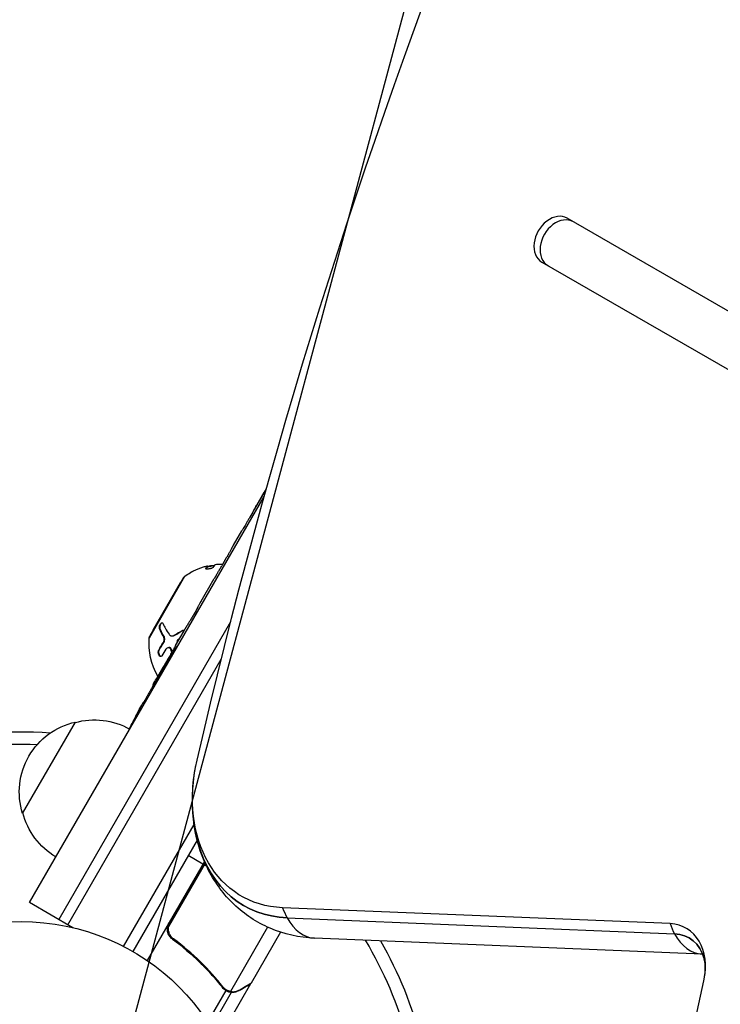
# Model space of a CAD drawing. Units: millimetres. Extents: x -4748 to 4741, y -4288 to 4115.
# Drawn here: x -1082 to -916, y 33 to 267 of the extents above; entities that cross this region are included whole.
import ezdxf

# ---------------------------------------------------------------- set-up
doc = ezdxf.new("R2010")
doc.units = ezdxf.units.MM
doc.header["$LTSCALE"] = 20
doc.linetypes.add('HIDDEN', pattern=[9.525, 6.35, -3.175])
doc.layers.add('2d', color=230, linetype='Continuous')
doc.layers.add('AS-Free_Space_Hatch', color=31, linetype='HIDDEN')

msp = doc.modelspace()

# ---------------------------------------------------------------- hatches: boundary and pattern name
at = {"layer": 'AS-Free_Space_Hatch'}
h = msp.add_hatch(dxfattribs=at)
h.set_pattern_fill('ANSI31', color=256, scale=100)
h.set_pattern_definition([(255, (2607.72, 2660.27), (306.681, -82.175), [])])
edge = h.paths.add_edge_path()
edge.add_arc((-1360.29, 464.02), 1000, -34.44355, 30, ccw=False)
edge.add_arc((0, -946.04), 1000, 95.53115, 122.38532, ccw=False)
edge.add_arc((811.5, 468.52), 1000, 120, 204.78505, ccw=False)
edge.add_line((311.5, 1334.55), (2607.72, 2660.27))
edge.add_arc((3107.72, 1794.24), 1000, -60, 120, ccw=False)
edge.add_line((3607.72, 928.22), (1311.5, -397.51))
edge.add_arc((811.5, 468.52), 1000, 275.53115, 300, ccw=False)
edge.add_arc((0, -946.04), 1000, 0, 24.78505, ccw=False)
edge.add_line((1000, -946.04), (1000, -2788.06))
edge.add_arc((0, -2788.06), 1000, -90, 0, ccw=False)
edge.add_arc((0, -2788.06), 1000, 180, 270, ccw=False)
edge.add_line((-1000, -2788.06), (-1000, -946.04))
edge.add_arc((0, -946.04), 1000, 145.55645, 180, ccw=False)
edge.add_arc((-1360.29, 464.02), 1000, 300, 302.38532, ccw=False)
edge.add_line((-860.29, -402.01), (-2677.23, -1451.01))
edge.add_arc((-3177.23, -584.99), 1000, 210, 300, ccw=False)
edge.add_arc((-3177.23, -584.99), 1000, 120, 210, ccw=False)
edge.add_line((-3677.23, 281.04), (-1860.29, 1330.05))
edge.add_arc((-1360.29, 464.02), 1000, 30, 120, ccw=False)

# ---------------------------------------------------------------- linework, layer by layer
at = {"layer": '2d'}
for p, q in [((-676.17, 60.14), (-952.56, 219.71)), ((-958.56, 209.32), (-682.17, 49.75)), ((-1023.89, 155.59), (-1026.87, 150.42)), ((-1024.43, 154.71), (-1026.23, 151.6)), ((-1024.4, 154.69), (-1024.43, 154.71)), ((-1024.25, 154.95), (-1024.28, 154.97)), ((-1079.98, 57.49), (-1024.39, 153.78)), ((-1026.95, 150.29), (-1026.96, 150.3)), ((-1026.83, 150.48), (-1026.86, 150.5)), ((-1026.2, 151.58), (-1026.23, 151.6)), ((-1031.63, 142.24), (-1029.69, 145.6)), ((-1033.36, 139.19), (-1034.41, 137.36)), ((-1034, 138.08), (-1034, 138.09)), ((-1033.71, 138.58), (-1033.72, 138.58)), ((-1038.22, 136.67), (-1038.21, 136.6)), ((-1037.84, 137.21), (-1037.83, 137.01)), ((-1037.83, 137.23), (-1037.82, 137.03)), ((-1037.56, 137.28), (-1037.55, 137.14)), ((-1051.59, 120.28), (-1043.16, 134.88)), ((-1043.46, 134.56), (-1051.46, 120.7)), ((-1044.29, 133.31), (-1050.79, 122.05)), ((-1044.29, 133.31), (-1044.21, 133.26)), ((-1039.3, 128.96), (-1036.19, 134.34)), ((-1032.33, 124.04), (-1073.05, 53.49)), ((-1050.79, 122.05), (-1050.71, 122)), ((-1049.13, 122.3), (-1048.99, 122.31)), ((-1045.37, 118.44), (-1043.37, 121.91)), ((-1043.8, 122.01), (-1043.66, 122.03)), ((-1048.29, 119.11), (-1048.15, 119.13)), ((-1048.26, 120.63), (-1048.12, 120.64)), ((-1048.23, 120.57), (-1048.23, 120.57)), ((-1046.14, 120.7), (-1046, 120.72)), ((-1045.71, 120.86), (-1045.57, 120.87)), ((-1049.37, 117.35), (-1049.23, 117.36)), ((-1047.03, 117.94), (-1046.89, 117.95)), ((-1046.5, 117.49), (-1046.36, 117.5)), ((-1045.63, 117), (-1045.82, 117.11)), ((-1070.89, 52.24), (-1034.56, 115.17)), ((-1049.92, 110.57), (-1048.35, 113.28)), ((-1049.8, 110.5), (-1049.92, 110.57)), ((-1049.48, 110.32), (-1049.6, 110.39)), ((-1049.04, 111.34), (-1049.23, 111.44)), ((-1050.69, 109.22), (-1050.33, 109.03)), ((-1053.6, 103.2), (-1053.62, 103.21)), ((-1053.49, 103.39), (-1053.56, 103.43)), ((-1052.71, 104.73), (-1053.06, 104.95)), ((-1053.06, 104.95), (-1053.06, 104.95)), ((-1054.41, 102.03), (-1054.54, 102.11)), ((-1081.62, 78.65), (-1069.12, 100.3)), ((-1057.69, 47.1), (-1040.99, 76.03)), ((-1040.25, 72.31), (-1055.5, 45.9)), ((-1038.91, 66.63), (-1042.38, 68.63)), ((-1038.54, 67.27), (-1052.11, 43.77)), ((-1038.36, 66.84), (-1047.02, 51.85)), ((-1046.67, 52.8), (-1038.45, 67.04)), ((-1038.03, 66.12), (-1038.74, 66.53)), ((-1069.69, 51.55), (-1079.98, 57.49)), ((-928.19, 52.51), (-1020.01, 56.28)), ((-1018.95, 53.88), (-927.13, 50.11)), ((-1023.58, 51.69), (-1032.39, 36.43)), ((-1046.99, 50.63), (-1047.18, 50.31)), ((-1045.09, 48.32), (-1046.4, 49.07)), ((-1020.52, 50.5), (-1027.5, 38.39)), ((-920.62, 45.28), (-1012.43, 49.05)), ((-1036.11, 39.89), (-1036.65, 40.2)), ((-1033.79, 37.13), (-1034.37, 37.46)), ((-1027.6, 38.22), (-1032.5, 29.73)), ((-1027.6, 38.22), (-1027.7, 38.28)), ((-925.53, 14.44), (-920.19, 38.95)), ((-1033.47, 36.63), (-1037.77, 29.19)), ((-1032.19, 36.21), (-1036.97, 27.94)), ((-1033.3, 36.78), (-1033.3, 36.78)), ((-1032.19, 36.21), (-1032.75, 36.53)), ((-1030.41, 36.6), (-1030.52, 36.66))]:
    msp.add_line(p, q, dxfattribs=at)
msp.add_circle((-1082, 0), 53, dxfattribs=at)
at = {"layer": '2d', "extrusion": (0, 0, -1)}
for centre, radius, start, end in [((1034.06, 121.72), 16, 55.3156, 60.9966), ((1034.04, 121.52), 16, 76.3429, 82.0919), ((1042.6, 134.06), 1, 30, 55.3156), ((1035.65, 118.98), 16, 330.6479, 4.6844), ((1050.6, 120.2), 1, 4.6844, 30), ((843.32, -8.7), 238.55, 29.6264, 30), ((843.32, -8.7), 238.55, 26.7554, 28.4531), ((1064.57, 83.81), 17, 74.1865, 119.3587), ((1082, 0), 98, 75.2001, 94.1021), ((1065.4, 83.71), 17, 342.6679, 77.3321), ((1065.07, 82.95), 17, 300.6413, 345.8135), ((1051.41, 75.64), 18.33, 242.0895, 243.2479), ((1082, 0), 98, 150.3981, 165.5119)]:
    msp.add_arc(centre, radius, start, end, dxfattribs=at)
at = {"layer": '2d'}
for start, end in [(87.6943, 103.7053), (15.2588, 30.7376)]:
    msp.add_arc((-1082, 0), 95, start, end, dxfattribs=at)
at = {"layer": '2d', "extrusion": (0, 0, -1)}
for centre, major_axis, ratio, start_param, end_param in [((-130.85, 75.55), (578.65, 1002.25), 0.74345, 4.32134, 5.103426), ((-839.52, -0.7), (-214.64, 102.12), 0.898331, 0.029957, 0.046995), ((-847.98, -16.08), (-201.57, 127.21), 0.462192, -0.082695, -0.0806), ((-843.19, -8.27), (-228.17, 69.55), 0.987978, 0.171233, 0.187622), ((-845.36, -10.92), (-175.1, 160.92), 0.987086, -0.264619, -0.257971), ((-1011.51, 90.76), (18.3, 31.7), 0.74345, 2.770002, 4.321155), ((-1010.07, 89.93), (19.13, 33.14), 0.74345, 2.770099, 3.76838), ((-930.09, 38.12), (6.37, 11.03), 0.74345, -0.37112, 0.626787)]:
    msp.add_ellipse(centre, major_axis=major_axis, ratio=ratio, start_param=start_param, end_param=end_param, dxfattribs=at)
at = {"layer": '2d'}
for centre, major_axis, ratio, start_param, end_param in [((-955.56, 214.52), (3, 5.2), 0.74345, 0, 3.141593), ((-954.11, 213.68), (3, 5.2), 0.74345, 0, 3.141593), ((-1010.07, 89.93), (19.13, 33.14), 0.74345, 2.514806, 3.513086), ((-1011.79, 64.04), (0.65, 14.99), 0.623692, 2.141735, 2.342069), ((-1011.79, 64.04), (0.65, 14.99), 0.623692, 2.342069, 3.143154), ((-931.54, 38.96), (7.2, 12.46), 0.74345, -1.165833, 0.370915), ((-919.98, 60.27), (0.65, 14.99), 0.623692, 2.141735, 2.342069), ((-919.98, 60.27), (0.65, 14.99), 0.623692, 2.342069, 3.143056), ((-930.09, 38.12), (6.37, 11.03), 0.74345, -0.626787, 0.37112)]:
    msp.add_ellipse(centre, major_axis=major_axis, ratio=ratio, start_param=start_param, end_param=end_param, dxfattribs=at)
for points, knots in [([(-1024.28, 154.97), (-1024.28, 154.97), (-1024.3, 154.94), (-1024.35, 154.85), (-1024.39, 154.78), (-1024.43, 154.71)], [0.0000001972, 0.0000001972, 0.0000001972, 0.0000001972, 0.0002344487, 0.0002344487, 0.0004687001, 0.0004687001, 0.0004687001, 0.0004687001]), ([(-1026.87, 150.42), (-1027.17, 149.9), (-1027.47, 149.39), (-1027.9, 148.65), (-1028.04, 148.41), (-1028.31, 147.95), (-1028.44, 147.73), (-1028.69, 147.31), (-1028.81, 147.1), (-1029.03, 146.73), (-1029.13, 146.56), (-1029.32, 146.24), (-1029.4, 146.09), (-1029.55, 145.84), (-1029.62, 145.73), (-1029.67, 145.64)], [0.000000197, 0.000000197, 0.000000197, 0.000000197, 0.001782446, 0.001782446, 0.00267357, 0.00267357, 0.003564695, 0.003564695, 0.004455819, 0.004455819, 0.005346943, 0.005346943, 0.006238068, 0.006238068, 0.007129192, 0.007129192, 0.007129192, 0.007129192]), ([(-1026.86, 150.5), (-1026.89, 150.43), (-1026.92, 150.38), (-1026.95, 150.32), (-1026.96, 150.3), (-1026.96, 150.3)], [0.00000032, 0.00000032, 0.00000032, 0.00000032, 0.000569971, 0.000569971, 0.001139621, 0.001139621, 0.001139621, 0.001139621]), ([(-1026.86, 150.5), (-1026.83, 150.54), (-1026.8, 150.6), (-1026.71, 150.75), (-1026.66, 150.84), (-1026.5, 151.13), (-1026.36, 151.36), (-1026.23, 151.6)], [0.000001147, 0.000001147, 0.000001147, 0.000001147, 0.000403438, 0.000403438, 0.00080573, 0.00080573, 0.001610313, 0.001610313, 0.001610313, 0.001610313]), ([(-1032, 141.59), (-1032.05, 141.49), (-1032.12, 141.37), (-1032.25, 141.13), (-1032.3, 141.04), (-1032.41, 140.85), (-1032.46, 140.75), (-1032.58, 140.54), (-1032.65, 140.43), (-1032.78, 140.2), (-1032.85, 140.08), (-1032.99, 139.83), (-1033.06, 139.7), (-1033.21, 139.45), (-1033.28, 139.32), (-1033.36, 139.19)], [0.000000319, 0.000000319, 0.000000319, 0.000000319, 0.000888854, 0.000888854, 0.001333121, 0.001333121, 0.001777389, 0.001777389, 0.002221656, 0.002221656, 0.002665924, 0.002665924, 0.003110191, 0.003110191, 0.003554458, 0.003554458, 0.003554458, 0.003554458]), ([(-1033.72, 138.58), (-1033.73, 138.56), (-1033.75, 138.53), (-1033.8, 138.44), (-1033.83, 138.39), (-1033.9, 138.28), (-1033.93, 138.22), (-1033.98, 138.14), (-1034, 138.1), (-1034, 138.09)], [0.000003263, 0.000003263, 0.000003263, 0.000003263, 0.0001923825, 0.0001923825, 0.000381502, 0.000381502, 0.0005706214, 0.0005706214, 0.0007597409, 0.0007597409, 0.0007597409, 0.0007597409]), ([(-1041.2, 136.04), (-1041.25, 136.01), (-1041.3, 135.99), (-1041.38, 135.95), (-1041.41, 135.93), (-1041.46, 135.91), (-1041.48, 135.9), (-1041.56, 135.86), (-1041.61, 135.83), (-1041.67, 135.79), (-1041.7, 135.78), (-1041.74, 135.76), (-1041.76, 135.75), (-1041.79, 135.73), (-1041.8, 135.72), (-1041.82, 135.72)], [0, 0, 0, 0, 0.0625, 0.0625, 0.09375, 0.09375, 0.125, 0.125, 0.1875, 0.1875, 0.21875, 0.21875, 0.25, 0.25, 0.2715368, 0.2715368, 0.2715368, 0.2715368]), ([(-1037.84, 137.21), (-1037.83, 137.22), (-1037.83, 137.23), (-1037.84, 137.23), (-1037.85, 137.23), (-1037.91, 137.23), (-1037.98, 137.22), (-1038.17, 137.18), (-1038.28, 137.15), (-1038.54, 137.08), (-1038.67, 137.04), (-1038.81, 137)], [0, 0, 0, 0, 0.125, 0.125, 0.25, 0.25, 0.5, 0.5, 0.75, 0.75, 1, 1, 1, 1]), ([(-1036.49, 136.97), (-1036.52, 136.9), (-1036.64, 136.83), (-1036.86, 136.74), (-1036.91, 136.72), (-1037.01, 136.68), (-1037.06, 136.67), (-1037.17, 136.64), (-1037.23, 136.62), (-1037.35, 136.6), (-1037.4, 136.59), (-1037.58, 136.55), (-1037.69, 136.54), (-1037.89, 136.53), (-1037.98, 136.53), (-1038.12, 136.55), (-1038.17, 136.56), (-1038.23, 136.61), (-1038.23, 136.63), (-1038.22, 136.67)], [0, 0, 0, 0, 0.25, 0.25, 0.3125, 0.3125, 0.375, 0.375, 0.4375, 0.4375, 0.5, 0.5, 0.625, 0.625, 0.75, 0.75, 0.875, 0.875, 1, 1, 1, 1]), ([(-1037.56, 137.28), (-1037.41, 137.31), (-1037.26, 137.34), (-1037.05, 137.37), (-1036.98, 137.39), (-1036.84, 137.4), (-1036.78, 137.41), (-1036.59, 137.43), (-1036.47, 137.44), (-1036.31, 137.44), (-1036.24, 137.44), (-1036.19, 137.43)], [0, 0, 0, 0, 0.25, 0.25, 0.375, 0.375, 0.5, 0.5, 0.75, 0.75, 0.9412214, 0.9412214, 0.9412214, 0.9412214]), ([(-1035.81, 134.98), (-1035.76, 135.07), (-1035.68, 135.19), (-1035.54, 135.43), (-1035.49, 135.52), (-1035.38, 135.7), (-1035.32, 135.8), (-1035.2, 136.01), (-1035.13, 136.12), (-1035, 136.35), (-1034.93, 136.47), (-1034.79, 136.72), (-1034.71, 136.84), (-1034.56, 137.1), (-1034.49, 137.23), (-1034.41, 137.36)], [0.000000319, 0.000000319, 0.000000319, 0.000000319, 0.000888854, 0.000888854, 0.001333122, 0.001333122, 0.001777389, 0.001777389, 0.002221657, 0.002221657, 0.002665925, 0.002665925, 0.003110192, 0.003110192, 0.00355446, 0.00355446, 0.00355446, 0.00355446]), ([(-1034.84, 137.68), (-1034.98, 137.68), (-1035.13, 137.67), (-1035.43, 137.64), (-1035.57, 137.63), (-1035.68, 137.61)], [0, 0, 0, 0, 0.5, 0.5, 1, 1, 1, 1]), ([(-1040.09, 127.54), (-1039.97, 127.75), (-1039.86, 127.94), (-1039.66, 128.29), (-1039.58, 128.44), (-1039.37, 128.82), (-1039.29, 128.96), (-1039.29, 128.96)], [0.000000543, 0.000000543, 0.000000543, 0.000000543, 0.000745385, 0.000745385, 0.001490227, 0.001490227, 0.002979911, 0.002979911, 0.002979911, 0.002979911]), ([(-1040.09, 127.54), (-1040.38, 127.03), (-1040.68, 126.5), (-1041.15, 125.68), (-1041.31, 125.41), (-1041.62, 124.88), (-1041.77, 124.62), (-1041.92, 124.36)], [0.000003272, 0.000003272, 0.000003272, 0.000003272, 0.00186313, 0.00186313, 0.002793058, 0.002793058, 0.003722987, 0.003722987, 0.003722987, 0.003722987]), ([(-1049.13, 122.3), (-1049.15, 122.34), (-1049.16, 122.38), (-1049.18, 122.44), (-1049.18, 122.47), (-1049.19, 122.52), (-1049.19, 122.54), (-1049.2, 122.62), (-1049.21, 122.67), (-1049.2, 122.75), (-1049.2, 122.78), (-1049.2, 122.84), (-1049.2, 122.86), (-1049.19, 122.95), (-1049.18, 123.01), (-1049.15, 123.12), (-1049.14, 123.18), (-1049.08, 123.35), (-1049.04, 123.45), (-1048.93, 123.64), (-1048.87, 123.71), (-1048.75, 123.81), (-1048.68, 123.84), (-1048.56, 123.84), (-1048.51, 123.82), (-1048.41, 123.74), (-1048.37, 123.68), (-1048.34, 123.61)], [0, 0, 0, 0, 0.0625, 0.0625, 0.09375, 0.09375, 0.125, 0.125, 0.1875, 0.1875, 0.21875, 0.21875, 0.25, 0.25, 0.3125, 0.3125, 0.375, 0.375, 0.5, 0.5, 0.625, 0.625, 0.75, 0.75, 0.875, 0.875, 1, 1, 1, 1]), ([(-1048.99, 122.31), (-1049.01, 122.36), (-1049.03, 122.42), (-1049.04, 122.49), (-1049.06, 122.57), (-1049.07, 122.68), (-1049.06, 122.78), (-1049.06, 122.89), (-1049.04, 123), (-1049.02, 123.11), (-1049, 123.21), (-1048.96, 123.31), (-1048.93, 123.4), (-1048.89, 123.48), (-1048.85, 123.56), (-1048.8, 123.63), (-1048.76, 123.69), (-1048.71, 123.74), (-1048.66, 123.78), (-1048.63, 123.8), (-1048.59, 123.82), (-1048.56, 123.83)], [0, 0, 0, 0, 0.0852326, 0.0852326, 0.0852326, 0.2047361, 0.2047361, 0.2047361, 0.3222214, 0.3222214, 0.3222214, 0.432274, 0.432274, 0.432274, 0.5335821, 0.5335821, 0.5335821, 0.6296056, 0.6296056, 0.6296056, 0.6954478, 0.6954478, 0.6954478, 0.6954478]), ([(-1041.92, 124.36), (-1042.06, 124.13), (-1042.18, 123.92), (-1042.41, 123.54), (-1042.5, 123.38), (-1042.57, 123.26)], [0.000000517, 0.000000517, 0.000000517, 0.000000517, 0.000835055, 0.000835055, 0.001669592, 0.001669592, 0.001669592, 0.001669592]), ([(-1048.34, 123.61), (-1048.19, 123.26), (-1048, 122.87), (-1047.53, 122.03), (-1047.25, 121.57), (-1046.91, 121.09)], [0, 0, 0, 0, 0.5, 0.5, 1, 1, 1, 1]), ([(-1043.8, 122.01), (-1043.72, 122.05), (-1043.64, 122.08), (-1043.48, 122.1), (-1043.4, 122.09), (-1043.31, 122.05), (-1043.3, 122.05), (-1043.29, 122.05)], [0, 0, 0, 0, 0.125, 0.125, 0.25, 0.25, 0.2648038, 0.2648038, 0.2648038, 0.2648038]), ([(-1043.66, 122.03), (-1043.61, 122.05), (-1043.55, 122.08), (-1043.5, 122.09), (-1043.49, 122.09), (-1043.49, 122.09), (-1043.49, 122.09)], [0, 0, 0, 0, 0.08503916, 0.08503916, 0.08503916, 0.08943678, 0.08943678, 0.08943678, 0.08943678]), ([(-1048.29, 119.11), (-1048.26, 119.16), (-1048.23, 119.21), (-1048.18, 119.32), (-1048.16, 119.38), (-1048.1, 119.58), (-1048.09, 119.72), (-1048.08, 120.01), (-1048.1, 120.15), (-1048.16, 120.41), (-1048.21, 120.53), (-1048.26, 120.63)], [0, 0, 0, 0, 0.125, 0.125, 0.25, 0.25, 0.5, 0.5, 0.75, 0.75, 1, 1, 1, 1]), ([(-1048.15, 119.13), (-1048.1, 119.2), (-1048.06, 119.28), (-1048.03, 119.37), (-1048, 119.47), (-1047.97, 119.57), (-1047.96, 119.68), (-1047.94, 119.78), (-1047.94, 119.9), (-1047.95, 120), (-1047.95, 120.11), (-1047.97, 120.22), (-1047.99, 120.32), (-1048.02, 120.42), (-1048.05, 120.51), (-1048.1, 120.59), (-1048.1, 120.61), (-1048.11, 120.62), (-1048.12, 120.64)], [0, 0, 0, 0, 0.190766, 0.190766, 0.190766, 0.38173, 0.38173, 0.38173, 0.571703, 0.571703, 0.571703, 0.763012, 0.763012, 0.763012, 0.95808, 0.95808, 0.95808, 1, 1, 1, 1]), ([(-1046.91, 121.09), (-1046.84, 120.99), (-1046.75, 120.9), (-1046.61, 120.81), (-1046.56, 120.78), (-1046.46, 120.74), (-1046.41, 120.72), (-1046.25, 120.69), (-1046.14, 120.7), (-1045.92, 120.74), (-1045.81, 120.79), (-1045.71, 120.86)], [0, 0, 0, 0, 0.25, 0.25, 0.375, 0.375, 0.5, 0.5, 0.75, 0.75, 1, 1, 1, 1]), ([(-1046, 120.72), (-1045.96, 120.72), (-1045.93, 120.73), (-1045.9, 120.73), (-1045.79, 120.76), (-1045.68, 120.8), (-1045.57, 120.87)], [0.6724125, 0.6724125, 0.6724125, 0.6724125, 0.7445801, 0.7445801, 0.7445801, 1, 1, 1, 1]), ([(-1048.61, 115.99), (-1048.68, 115.85), (-1048.79, 115.78), (-1048.95, 115.8), (-1048.98, 115.81), (-1049.04, 115.85), (-1049.07, 115.87), (-1049.14, 115.92), (-1049.16, 115.95), (-1049.22, 116.03), (-1049.25, 116.07), (-1049.33, 116.2), (-1049.37, 116.3), (-1049.43, 116.53), (-1049.46, 116.65), (-1049.47, 116.88), (-1049.47, 116.99), (-1049.44, 117.19), (-1049.41, 117.28), (-1049.37, 117.35)], [0, 0, 0, 0, 0.25, 0.25, 0.3125, 0.3125, 0.375, 0.375, 0.4375, 0.4375, 0.5, 0.5, 0.625, 0.625, 0.75, 0.75, 0.875, 0.875, 1, 1, 1, 1]), ([(-1048.78, 115.81), (-1048.83, 115.82), (-1048.88, 115.84), (-1048.93, 115.88), (-1048.98, 115.92), (-1049.04, 115.98), (-1049.08, 116.05), (-1049.13, 116.11), (-1049.17, 116.19), (-1049.21, 116.28), (-1049.24, 116.37), (-1049.27, 116.46), (-1049.29, 116.55), (-1049.31, 116.65), (-1049.32, 116.74), (-1049.33, 116.84), (-1049.33, 116.93), (-1049.33, 117.02), (-1049.31, 117.1), (-1049.3, 117.19), (-1049.28, 117.26), (-1049.25, 117.33), (-1049.24, 117.34), (-1049.24, 117.35), (-1049.23, 117.36)], [0.252658, 0.252658, 0.252658, 0.252658, 0.3510212, 0.3510212, 0.3510212, 0.4610608, 0.4610608, 0.4610608, 0.5670712, 0.5670712, 0.5670712, 0.669905, 0.669905, 0.669905, 0.7717081, 0.7717081, 0.7717081, 0.8749133, 0.8749133, 0.8749133, 0.9813766, 0.9813766, 0.9813766, 1, 1, 1, 1]), ([(-1045.37, 118.44), (-1045.37, 118.44), (-1045.38, 118.43), (-1045.41, 118.36), (-1045.44, 118.31), (-1045.51, 118.18), (-1045.56, 118.1), (-1045.66, 117.91), (-1045.72, 117.8), (-1045.86, 117.56), (-1045.93, 117.43), (-1046.09, 117.14), (-1046.18, 116.99), (-1046.35, 116.68), (-1046.45, 116.52), (-1046.64, 116.18), (-1046.73, 116.02), (-1046.93, 115.68), (-1047.03, 115.51), (-1047.22, 115.18), (-1047.31, 115.02), (-1047.5, 114.71), (-1047.58, 114.56), (-1047.75, 114.28), (-1047.83, 114.15), (-1047.97, 113.91), (-1048.03, 113.8), (-1048.14, 113.62), (-1048.19, 113.54), (-1048.27, 113.41), (-1048.3, 113.36), (-1048.34, 113.3), (-1048.35, 113.28), (-1048.35, 113.28)], [0.000000197, 0.000000197, 0.000000197, 0.000000197, 0.000582564, 0.000582564, 0.00116493, 0.00116493, 0.001747296, 0.001747296, 0.002329663, 0.002329663, 0.002912029, 0.002912029, 0.003494395, 0.003494395, 0.004076762, 0.004076762, 0.004659128, 0.004659128, 0.005241494, 0.005241494, 0.005823861, 0.005823861, 0.006406227, 0.006406227, 0.006988593, 0.006988593, 0.00757096, 0.00757096, 0.008153326, 0.008153326, 0.008735693, 0.008735693, 0.009318059, 0.009318059, 0.009318059, 0.009318059]), ([(-1046.5, 117.49), (-1046.55, 117.63), (-1046.63, 117.75), (-1046.83, 117.91), (-1046.93, 117.95), (-1047.04, 117.94)], [0, 0, 0, 0, 0.5, 0.5, 1, 1, 1, 1]), ([(-1046.36, 117.5), (-1046.36, 117.5), (-1046.36, 117.51), (-1046.36, 117.51), (-1046.39, 117.58), (-1046.43, 117.65), (-1046.47, 117.71), (-1046.51, 117.77), (-1046.56, 117.82), (-1046.61, 117.86), (-1046.66, 117.9), (-1046.72, 117.93), (-1046.77, 117.94), (-1046.81, 117.95), (-1046.85, 117.96), (-1046.89, 117.95)], [0, 0, 0, 0, 0.0121954, 0.0121954, 0.0121954, 0.2758049, 0.2758049, 0.2758049, 0.5386178, 0.5386178, 0.5386178, 0.8007246, 0.8007246, 0.8007246, 0.9899268, 0.9899268, 0.9899268, 0.9899268]), ([(-1045.76, 116.76), (-1045.72, 116.85), (-1045.67, 116.93), (-1045.51, 117.22), (-1045.41, 117.43), (-1045.28, 117.68), (-1045.24, 117.76), (-1045.18, 117.89), (-1045.16, 117.95), (-1045.12, 118.05), (-1045.11, 118.08), (-1045.09, 118.14), (-1045.09, 118.15), (-1045.11, 118.16), (-1045.15, 118.12), (-1045.25, 118), (-1045.28, 117.95), (-1045.37, 117.82), (-1045.42, 117.75), (-1045.52, 117.59), (-1045.58, 117.5), (-1045.69, 117.31), (-1045.76, 117.21), (-1045.82, 117.11)], [0.001407249, 0.001407249, 0.001407249, 0.001407249, 0.001698403, 0.001698403, 0.002501944, 0.002501944, 0.002903714, 0.002903714, 0.003305485, 0.003305485, 0.003707255, 0.003707255, 0.004109026, 0.004109026, 0.004912566, 0.004912566, 0.005314337, 0.005314337, 0.005716107, 0.005716107, 0.006117877, 0.006117877, 0.006519648, 0.006519648, 0.006519648, 0.006519648]), ([(-1050.65, 109.2), (-1050.64, 109.2), (-1050.62, 109.22), (-1050.54, 109.33), (-1050.48, 109.42), (-1050.33, 109.64), (-1050.25, 109.78), (-1050.04, 110.11), (-1049.92, 110.29), (-1049.8, 110.5)], [0.000000197, 0.000000197, 0.000000197, 0.000000197, 0.000938699, 0.000938699, 0.0018772, 0.0018772, 0.002815702, 0.002815702, 0.003754204, 0.003754204, 0.003754204, 0.003754204]), ([(-1049.22, 111.04), (-1049.28, 110.94), (-1049.35, 110.83), (-1049.48, 110.61), (-1049.54, 110.49), (-1049.6, 110.39)], [0.0000052657, 0.0000052657, 0.0000052657, 0.0000052657, 0.0003919825, 0.0003919825, 0.0007786993, 0.0007786993, 0.0007786993, 0.0007786993]), ([(-1050.63, 109.19), (-1050.63, 109.19), (-1050.63, 109.17), (-1050.65, 109.12), (-1050.67, 109.07), (-1050.73, 108.96), (-1050.76, 108.89), (-1050.84, 108.74), (-1050.89, 108.64), (-1050.99, 108.44), (-1051.05, 108.34), (-1051.18, 108.1), (-1051.25, 107.98), (-1051.46, 107.59), (-1051.61, 107.3), (-1051.84, 106.89), (-1051.92, 106.75), (-1052.08, 106.47), (-1052.15, 106.34), (-1052.3, 106.08), (-1052.37, 105.96), (-1052.5, 105.73), (-1052.56, 105.62), (-1052.68, 105.42), (-1052.73, 105.34), (-1052.82, 105.18), (-1052.86, 105.12), (-1052.93, 105.02), (-1052.95, 104.98), (-1052.99, 104.93), (-1053, 104.91), (-1053, 104.92)], [0.000000197, 0.000000197, 0.000000197, 0.000000197, 0.000478082, 0.000478082, 0.000955967, 0.000955967, 0.001433851, 0.001433851, 0.001911736, 0.001911736, 0.002389621, 0.002389621, 0.002867505, 0.002867505, 0.003823275, 0.003823275, 0.00430116, 0.00430116, 0.004779044, 0.004779044, 0.005256929, 0.005256929, 0.005734814, 0.005734814, 0.006212698, 0.006212698, 0.006690583, 0.006690583, 0.007168468, 0.007168468, 0.007646353, 0.007646353, 0.007646353, 0.007646353]), ([(-1053.9, 102.94), (-1054.08, 102.62), (-1054.28, 102.26), (-1054.61, 101.66), (-1054.73, 101.45), (-1054.95, 101.02), (-1055.07, 100.81), (-1055.19, 100.58)], [0.000012654, 0.000012654, 0.000012654, 0.000012654, 0.001527228, 0.001527228, 0.002284515, 0.002284515, 0.003041801, 0.003041801, 0.003041801, 0.003041801]), ([(-1054.54, 102.11), (-1054.45, 102.28), (-1054.35, 102.46), (-1054.17, 102.81), (-1054.07, 102.99), (-1053.9, 103.33), (-1053.81, 103.49), (-1053.65, 103.8), (-1053.57, 103.95), (-1053.43, 104.22), (-1053.37, 104.34), (-1053.26, 104.56), (-1053.21, 104.65), (-1053.13, 104.8), (-1053.1, 104.85), (-1053.07, 104.93), (-1053.06, 104.95), (-1053.06, 104.95)], [0.000001399, 0.000001399, 0.000001399, 0.000001399, 0.000597808, 0.000597808, 0.001194216, 0.001194216, 0.001790625, 0.001790625, 0.002387034, 0.002387034, 0.002983443, 0.002983443, 0.003579851, 0.003579851, 0.00417626, 0.00417626, 0.004772669, 0.004772669, 0.004772669, 0.004772669]), ([(-1053.62, 103.21), (-1053.59, 103.3), (-1053.56, 103.37), (-1053.55, 103.44), (-1053.56, 103.44), (-1053.63, 103.37), (-1053.74, 103.2), (-1053.9, 102.94)], [0.000008673, 0.000008673, 0.000008673, 0.000008673, 0.000638311, 0.000638311, 0.00126795, 0.00126795, 0.002527227, 0.002527227, 0.002527227, 0.002527227]), ([(-1040.01, 71.43), (-1041.08, 75.22), (-1041.52, 79.29), (-1041.27, 85.55), (-1040.99, 87.78), (-1040.56, 89.98)], [0, 0, 0, 0, 1.259687, 1.259687, 1.945649, 1.945649, 1.945649, 1.945649]), ([(-1012.43, 49.05), (-1016.05, 49.2), (-1019.68, 50), (-1026.12, 52.78), (-1029.05, 54.72), (-1033.95, 59.39), (-1035.99, 62.15), (-1038.57, 67.13), (-1039.4, 69.25), (-1040.01, 71.43)], [0.00003, 0.00003, 0.00003, 0.00003, 1.175654, 1.175654, 2.292142, 2.292142, 3.382826, 3.382826, 4.107153, 4.107153, 4.107153, 4.107153]), ([(-1046.11, 48.83), (-1046.26, 48.94), (-1046.39, 49.06), (-1046.64, 49.32), (-1046.75, 49.46), (-1046.95, 49.77), (-1047.03, 49.93), (-1047.17, 50.27), (-1047.23, 50.44), (-1047.3, 50.8), (-1047.32, 50.98), (-1047.33, 51.35), (-1047.32, 51.53), (-1047.27, 51.89), (-1047.22, 52.07), (-1047.1, 52.42), (-1047.02, 52.58), (-1046.93, 52.74)], [0, 0, 0, 0, 0.000547232, 0.000547232, 0.001094464, 0.001094464, 0.001641696, 0.001641696, 0.002188928, 0.002188928, 0.002736159, 0.002736159, 0.003283391, 0.003283391, 0.003830623, 0.003830623, 0.004377855, 0.004377855, 0.004377855, 0.004377855]), ([(-1045.85, 48.89), (-1046.08, 49.05), (-1046.27, 49.25), (-1046.53, 49.58), (-1046.61, 49.7), (-1046.75, 49.94), (-1046.81, 50.07), (-1046.96, 50.45), (-1047.03, 50.73), (-1047.07, 51.15), (-1047.07, 51.29), (-1047.06, 51.57), (-1047.04, 51.71), (-1047.02, 51.85)], [0, 0, 0, 0, 0.000839577, 0.000839577, 0.001259366, 0.001259366, 0.001679155, 0.001679155, 0.002518732, 0.002518732, 0.002938521, 0.002938521, 0.00335831, 0.00335831, 0.00335831, 0.00335831]), ([(-1046.11, 48.83), (-1043.79, 47.12), (-1041.65, 45.3), (-1039.18, 42.89), (-1038.7, 42.4), (-1037.75, 41.41), (-1037.29, 40.91), (-1035.94, 39.4), (-1035.08, 38.38), (-1034.28, 37.35)], [0.00267622, 0.00267622, 0.00267622, 0.00267622, 0.01136401, 0.01136401, 0.01353595, 0.01353595, 0.0157079, 0.0157079, 0.0200518, 0.0200518, 0.0200518, 0.0200518]), ([(-1034.16, 37.52), (-1035.77, 39.57), (-1037.53, 41.55), (-1041.41, 45.35), (-1043.53, 47.17), (-1045.85, 48.89)], [0, 0, 0, 0, 0.00859307, 0.00859307, 0.01718614, 0.01718614, 0.01718614, 0.01718614]), ([(-920.13, 44.28), (-920.27, 44.76), (-920.42, 45.05), (-920.59, 45.33), (-920.63, 45.37), (-920.63, 45.37)], [0, 0, 0, 0, 0.3834834, 0.3834834, 0.7047317, 0.7047317, 0.7047317, 0.7047317]), ([(-920.12, 39.26), (-919.93, 40.23), (-919.85, 41.15), (-919.84, 42.7), (-919.92, 43.35), (-920.06, 44.01), (-920.09, 44.15), (-920.13, 44.28)], [0, 0, 0, 0, 0.337954, 0.337954, 0.6672772, 0.6672772, 0.766846, 0.766846, 0.766846, 0.766846]), ([(-1030.3, 36.78), (-1029.58, 37.19), (-1028.98, 37.54), (-1028.04, 38.08), (-1027.69, 38.28), (-1027.5, 38.39)], [0, 0, 0, 0, 0.00517024, 0.00517024, 0.01034048, 0.01034048, 0.01034048, 0.01034048]), ([(-1032.19, 36.21), (-1032.26, 36.21), (-1032.33, 36.22), (-1032.51, 36.25), (-1032.61, 36.27), (-1032.82, 36.33), (-1032.93, 36.37), (-1033.17, 36.47), (-1033.29, 36.53), (-1033.42, 36.6)], [0, 0, 0, 0, 0.00051115, 0.00051115, 0.001022301, 0.001022301, 0.001533451, 0.001533451, 0.002044601, 0.002044601, 0.002044601, 0.002044601]), ([(-1030.41, 36.6), (-1030.55, 36.52), (-1030.69, 36.45), (-1030.92, 36.36), (-1031, 36.34), (-1031.12, 36.3), (-1031.18, 36.29), (-1031.25, 36.27), (-1031.28, 36.26), (-1031.3, 36.26), (-1031.31, 36.26), (-1031.32, 36.25), (-1031.61, 36.2), (-1031.9, 36.18), (-1032.19, 36.21)], [0, 0, 0, 0, 0.25, 0.25, 0.375, 0.375, 0.4375, 0.46875, 0.484375, 0.492187, 0.492187, 0.5, 0.5, 1, 1, 1, 1]), ([(-1031.98, 36.38), (-1031.71, 36.36), (-1031.43, 36.38), (-1031.02, 36.48), (-1030.88, 36.52), (-1030.59, 36.62), (-1030.45, 36.69), (-1030.3, 36.78)], [0, 0, 0, 0, 0.00218234, 0.00218234, 0.003273511, 0.003273511, 0.004364681, 0.004364681, 0.004364681, 0.004364681])]:
    msp.add_open_spline(points, degree=3, knots=knots, dxfattribs=at)
for points in [[(-1029.67, 145.64), (-1029.68, 145.62), (-1029.68, 145.61), (-1029.69, 145.6)], [(-1038.81, 137), (-1039.72, 136.72), (-1040.51, 136.38), (-1041.2, 136.04)], [(-1038.22, 136.67), (-1038.1, 136.92), (-1037.98, 137.1), (-1037.84, 137.21)], [(-1038.16, 136.56), (-1038.05, 136.77), (-1037.94, 136.92), (-1037.83, 137.01)], [(-1037.85, 137.21), (-1037.85, 137.21), (-1037.85, 137.21), (-1037.85, 137.21)], [(-1037.83, 137.21), (-1037.74, 137.23), (-1037.65, 137.26), (-1037.56, 137.28)], [(-1037.83, 137.01), (-1037.82, 137.02), (-1037.82, 137.02), (-1037.82, 137.03)], [(-1036.15, 137.47), (-1036.27, 137.36), (-1036.38, 137.19), (-1036.49, 136.97)], [(-1035.68, 137.61), (-1035.93, 137.57), (-1036.09, 137.52), (-1036.15, 137.47)], [(-1034.23, 137.68), (-1034.44, 137.68), (-1034.64, 137.68), (-1034.84, 137.68)], [(-1048.26, 120.63), (-1048.65, 121.25), (-1048.93, 121.81), (-1049.13, 122.3)], [(-1048.12, 120.64), (-1048.47, 121.21), (-1048.76, 121.76), (-1048.99, 122.31)], [(-1045.71, 120.86), (-1045.13, 121.23), (-1044.5, 121.61), (-1043.8, 122.01)], [(-1045.57, 120.87), (-1044.97, 121.26), (-1044.33, 121.64), (-1043.66, 122.03)], [(-1049.37, 117.35), (-1049.07, 117.92), (-1048.71, 118.51), (-1048.29, 119.11)], [(-1049.23, 117.36), (-1048.93, 117.94), (-1048.57, 118.52), (-1048.15, 119.13)], [(-1046.07, 120.71), (-1046.07, 120.71), (-1046.07, 120.71), (-1046.07, 120.71)], [(-1045.64, 120.83), (-1045.64, 120.83), (-1045.64, 120.83), (-1045.64, 120.83)], [(-1045.02, 119.52), (-1045.06, 119.29), (-1045.11, 119.06), (-1045.15, 118.83)], [(-1044.88, 119.74), (-1044.95, 119.69), (-1045, 119.61), (-1045.02, 119.52)], [(-1044.48, 119.99), (-1044.61, 119.91), (-1044.75, 119.82), (-1044.88, 119.74)], [(-1047.66, 117.54), (-1048.02, 117.01), (-1048.34, 116.49), (-1048.61, 115.99)], [(-1047.04, 117.94), (-1047.28, 117.91), (-1047.5, 117.77), (-1047.66, 117.54)], [(-1046.26, 116.85), (-1046.34, 117.07), (-1046.42, 117.28), (-1046.5, 117.49)], [(-1046.17, 117), (-1046.24, 117.17), (-1046.3, 117.33), (-1046.36, 117.5)], [(-1045.28, 117.95), (-1045.28, 117.95), (-1045.28, 117.95), (-1045.28, 117.95)], [(-1046.42, 115.64), (-1046.37, 115.71), (-1046.33, 115.78), (-1046.29, 115.85)], [(-1049.8, 110.5), (-1049.62, 110.79), (-1049.43, 111.1), (-1049.23, 111.44)], [(-1049.6, 110.39), (-1049.6, 110.38), (-1049.61, 110.37), (-1049.61, 110.36)], [(-1047.02, 51.85), (-1046.95, 52.19), (-1046.84, 52.5), (-1046.67, 52.8)], [(-920.56, 45.28), (-920.57, 45.28), (-920.59, 45.28), (-920.62, 45.28)], [(-1033.47, 36.63), (-1033.78, 36.82), (-1034.05, 37.05), (-1034.28, 37.35)], [(-1033.75, 37.1), (-1033.9, 37.22), (-1034.04, 37.37), (-1034.16, 37.52)], [(-1027.5, 38.39), (-1027.56, 38.36), (-1027.62, 38.32), (-1027.7, 38.28)], [(-1033.3, 36.78), (-1033.46, 36.87), (-1033.61, 36.98), (-1033.75, 37.1)], [(-1033.3, 36.78), (-1033.36, 36.81), (-1033.41, 36.84), (-1033.47, 36.88)], [(-1033.42, 36.6), (-1033.44, 36.61), (-1033.45, 36.62), (-1033.47, 36.63)], [(-1033.3, 36.78), (-1033.3, 36.78), (-1033.3, 36.78), (-1033.29, 36.77)], [(-1033.28, 36.76), (-1033.28, 36.77), (-1033.29, 36.77), (-1033.29, 36.77)], [(-1032.39, 36.43), (-1032.71, 36.5), (-1033, 36.61), (-1033.28, 36.76)], [(-1031.98, 36.38), (-1032.12, 36.39), (-1032.25, 36.41), (-1032.39, 36.43)]]:
    msp.add_open_spline(points, degree=3, dxfattribs=at)
for points, weights in [([(-1032, 141.59), (-1031.88, 141.81), (-1031.76, 142.02), (-1031.63, 142.24)], [1, 0.999958271076, 0.999922493856, 0.999892668341]), ([(-1034, 138.09), (-1034.03, 138.03), (-1034.06, 137.97), (-1034.09, 137.91)], [1, 0.999994954281, 0.99999050503, 0.999986652247]), ([(-1033.72, 138.58), (-1033.68, 138.64), (-1033.65, 138.69), (-1033.61, 138.75)], [1, 0.999994954281, 0.99999050503, 0.999986652247]), ([(-1035.81, 134.98), (-1035.94, 134.77), (-1036.07, 134.56), (-1036.19, 134.34)], [1, 0.99995827057, 0.99992249284, 0.99989266681]), ([(-1039.3, 128.96), (-1039.3, 128.96), (-1039.3, 128.96), (-1039.29, 128.96)], [0.999924125596, 0.999946834862, 0.99997212633, 1]), ([(-1043.37, 121.91), (-1043.11, 122.36), (-1042.84, 122.81), (-1042.57, 123.26)], [0.999931791705, 0.99994418816, 0.999966924258, 1]), ([(-1049.23, 111.44), (-1048.1, 113.33), (-1046.96, 115.22), (-1045.82, 117.11)], [1, 0.99998882332, 0.99998882332, 1]), ([(-1045.37, 118.44), (-1045.37, 118.44), (-1045.37, 118.44), (-1045.37, 118.44)], [1, 0.999990728003, 0.999982785614, 0.999976172833]), ([(-1049.22, 111.04), (-1048.29, 112.58), (-1047.35, 114.11), (-1046.42, 115.64)], [1, 0.99999310259, 0.99999310259, 1]), ([(-1048.35, 113.28), (-1048.35, 113.28), (-1048.35, 113.28), (-1048.35, 113.28)], [1, 0.999979602284, 0.99996053438, 0.999942796288]), ([(-1030.41, 36.6), (-1028.55, 37.67), (-1027.6, 38.22), (-1027.6, 38.22)], [1, 0.989183671007, 0.983775506511, 0.983775506511])]:
    msp.add_rational_spline(points, weights, degree=3, dxfattribs=at)

doc.saveas('drawing.dxf')
